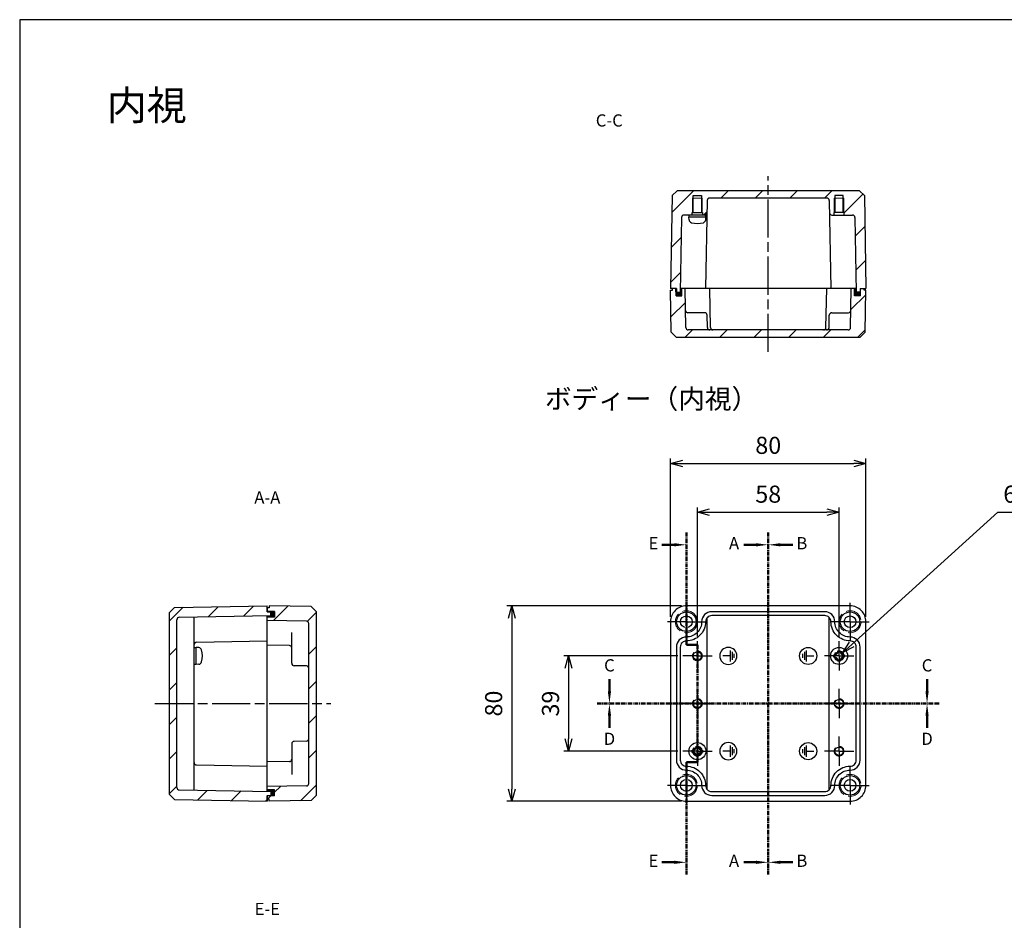
# Model space of a CAD drawing. Units: millimetres. Extents: x 0 to 1622, y 0 to 560.
# Drawn here: x 816 to 1219, y 191 to 560 of the extents above; entities that cross this region are included whole.
import ezdxf

# ---------------------------------------------------------------- set-up
doc = ezdxf.new("R2010")
doc.units = ezdxf.units.MM
doc.header["$LTSCALE"] = 6.5
for name, pattern in [('AM_ISO02W050', [7.5, 6, -1.5]), ('AM_ISO08W050', [18, 12, -1.5, 3, -1.5]), ('AM_ISO08W050x2', [9, 6, -0.75, 1.5, -0.75]), ('CENTER', [2, 1.25, -0.25, 0.25, -0.25])]:
    doc.linetypes.add(name, pattern=pattern)
for name, color, linetype, lineweight in [('AM_10', 7, 'AM_ISO08W050', 50), ('AM_5', 3, 'Continuous', 25), ('AM_7', 4, 'AM_ISO08W050', 25), ('AM_8', 1, 'Continuous', 25), ('ｶﾞｽｹｯﾄ', 5, 'Continuous', 50), ('ﾄｯﾌﾟｶﾊﾞｰ', 7, 'Continuous', 25), ('ﾋﾞｽ', 8, 'Continuous', 25), ('ﾎﾞﾃﾞｨｰ', 2, 'Continuous', 25), ('ﾎﾞﾃﾞｨｰ0', 2, 'AM_ISO02W050', 15)]:
    doc.layers.add(name, color=color, linetype=linetype, lineweight=lineweight)
doc.styles.add('ACISOTS', font='isocp.shx', dxfattribs={"height": 1, "bigfont": 'extfont.shx'})
doc.styles.get("Standard").update_dxf_attribs({"font": 'ISOCP.SHX', "bigfont": 'EXTFONT.SHX'})
doc.styles.add('takachi1', font='MS PGothic.ttf', dxfattribs={"height": 2.5})
doc.dimstyles.new('AM_ISO$0', dxfattribs={"dimtxt": 3.5, "dimasz": 2.5, "dimexe": 1, "dimexo": 1, "dimgap": 1.5, "dimtad": 1, "dimdsep": 46, "dimtxsty": 'STANDARD', "dimblk": 'OPEN30', "dimcen": 0, "dimclrd": 3, "dimclre": 3, "dimclrt": 2, "dimadec": 0, "dimazin": 2, "dimtp": 0.1, "dimtm": 0.1, "dimtfac": 0.71, "dimtmove": 0, "dimatfit": 3, "dimldrblk": 'OPEN30', "dimfxl": 1, "dimlwd": -1, "dimlwe": -1, "dimarcsym": 0})
doc.dimstyles.new('AM_ISO$3', dxfattribs={"dimtxt": 3.5, "dimasz": 2.5, "dimexe": 1, "dimexo": 1, "dimgap": 1.5, "dimtad": 1, "dimtoh": 1, "dimdsep": 46, "dimtxsty": 'STANDARD', "dimblk": 'OPEN30', "dimcen": 0, "dimclrd": 3, "dimclre": 3, "dimclrt": 2, "dimadec": 0, "dimazin": 2, "dimtp": 0.1, "dimtm": 0.1, "dimtfac": 0.71, "dimtofl": 0, "dimtmove": 0, "dimatfit": 0, "dimldrblk": 'OPEN30', "dimfxl": 1, "dimlwd": -1, "dimlwe": -1, "dimarcsym": 0})
pattern_1 = [(45, (-72.944, 0), (-7.07107, 7.07107), [])]
pattern_2 = [(45, (0, 20.452), (-7.07107, 7.07107), [])]

# ---------------------------------------------------------------- blocks, each defined once
blk = doc.blocks.new('TK-A3')
blk.add_lwpolyline([(0, 0), (403, 0), (403, 280), (0, 280)], close=True)
blk = doc.blocks.new('A$C774B49F6')
at = {"layer": 'ﾎﾞﾃﾞｨｰ'}
for p, q in [((-2.263473, 0.829941), (-2.263473, -0.82994)), ((-1.508982, 1.659881), (-1.508982, -1.65988)), ((-0.754491, 2.263474), (-0.754491, -2.263473)), ((-0.754491, 0), (2.263473, 0))]:
    blk.add_line(p, q, dxfattribs=at)
blk.add_circle((0, 0), 3.500839, dxfattribs=at)
blk = doc.blocks.new('A$C31EB27B7')
at = {"layer": 'ﾎﾞﾃﾞｨｰ'}
for p, q in [((-2.263473, 0.829941), (-2.263473, -0.82994)), ((-1.508982, 1.659881), (-1.508982, -1.65988)), ((-0.754491, 2.263474), (-0.754491, -2.263473)), ((-0.754491, 0), (2.263473, 0))]:
    blk.add_line(p, q, dxfattribs=at)
blk.add_circle((0, 0), 3.500839, dxfattribs=at)
blk = doc.blocks.new('A$C09660355')
at = {"layer": 'ﾋﾞｽ'}
for p, q in [((-2.1, -0.48), (-2.1, 0.48)), ((-2.1, 0.48), (-1.81, 0.48)), ((-0.48, 2.1), (0.48, 2.1)), ((-0.48, 1.81), (-0.48, 2.1)), ((0.48, 2.1), (0.48, 1.81)), ((1.81, 0.48), (2.1, 0.48)), ((2.1, 0.48), (2.1, -0.48)), ((-1.81, -0.48), (-2.1, -0.48)), ((-0.48, -2.1), (-0.48, -1.81)), ((0.48, -2.1), (-0.48, -2.1)), ((0.48, -1.81), (0.48, -2.1)), ((2.1, -0.48), (1.81, -0.48))]:
    blk.add_line(p, q, dxfattribs=at)
blk.add_circle((0, 0), 3.5, dxfattribs=at)
for centre, start, end in [((-1.81, 1.81), 270, 0), ((1.81, 1.81), 180, 270), ((-1.81, -1.81), 0, 90), ((1.81, -1.81), 90, 180)]:
    blk.add_arc(centre, 1.34, start, end, dxfattribs=at)
blk = doc.blocks.new('*S53')
at = {"layer": 'AM_10', "color": 7, "linetype": 'CENTER', "ltscale": 0.2}
for p, q in [((1122.38, 350), (1122.38, 340)), ((1122.38, 210), (1122.38, 220))]:
    blk.add_line(p, q, dxfattribs=at)
at = {"layer": 'AM_10', "color": 7, "linetype": 'AM_ISO08W050', "ltscale": 0.2}
for p, q in [((1117.38, 345), (1112.38, 345)), ((1117.38, 215), (1112.38, 215))]:
    blk.add_line(p, q, dxfattribs=at)
at = {"layer": 'AM_10', "color": 1, "linetype": 'CENTER', "ltscale": 0.2}
blk.add_line((1122.38, 340), (1122.38, 220), dxfattribs=at)
at = {"layer": 'AM_10', "color": 7, "linetype": 'Continuous', "ltscale": 0.2, "extrusion": (0, 0, -1)}
blk.add_trace([(-1117.38, 345.66), (-1117.38, 344.34), (-1122.38, 345)], dxfattribs=at)
at = {"layer": 'AM_10', "color": 7, "linetype": 'Continuous', "ltscale": 0.2}
blk.add_trace([(1117.38, 214.34), (1117.38, 215.66), (1122.38, 215)], dxfattribs=at)
at = {"layer": 'AM_10', "color": 7, "ltscale": 0.2, "char_height": 5, "attachment_point": 5, "style": 'ACISOTS'}
for s, insert in [('A-A', (917.35, 363.71)), ('A', (1108.38, 345)), ('A', (1108.38, 215))]:
    blk.add_mtext(s, dxfattribs=dict(at, insert=insert))
blk = doc.blocks.new('*S55')
at = {"layer": 'AM_10', "color": 7, "linetype": 'CENTER', "ltscale": 0.2}
for p, q in [((1122.38, 350), (1122.38, 340)), ((1122.38, 210), (1122.38, 220))]:
    blk.add_line(p, q, dxfattribs=at)
at = {"layer": 'AM_10', "color": 7, "linetype": 'AM_ISO08W050', "ltscale": 0.2}
for p, q in [((1127.38, 345), (1132.38, 345)), ((1127.38, 215), (1132.38, 215))]:
    blk.add_line(p, q, dxfattribs=at)
at = {"layer": 'AM_10', "color": 1, "linetype": 'CENTER', "ltscale": 0.2}
blk.add_line((1122.38, 340), (1122.38, 220), dxfattribs=at)
at = {"layer": 'AM_10', "color": 7, "linetype": 'Continuous', "ltscale": 0.2}
blk.add_trace([(1127.38, 345.66), (1127.38, 344.34), (1122.38, 345)], dxfattribs=at)
at = {"layer": 'AM_10', "color": 7, "linetype": 'Continuous', "ltscale": 0.2, "extrusion": (0, 0, -1)}
blk.add_trace([(-1127.38, 214.34), (-1127.38, 215.66), (-1122.38, 215)], dxfattribs=at)
at = {"layer": 'AM_10', "color": 7, "ltscale": 0.2, "char_height": 5, "attachment_point": 5, "style": 'ACISOTS'}
for s, insert in [('B-B', (1322.03, 363.71)), ('B', (1136.13, 345)), ('B', (1136.13, 215))]:
    blk.add_mtext(s, dxfattribs=dict(at, insert=insert))
blk = doc.blocks.new('*S57')
at = {"layer": 'AM_10', "color": 7, "linetype": 'AM_ISO08W050', "ltscale": 0.2}
for p, q in [((1057.38, 285), (1057.38, 290)), ((1187.38, 285), (1187.38, 290))]:
    blk.add_line(p, q, dxfattribs=at)
at = {"layer": 'AM_10', "color": 7, "linetype": 'CENTER', "ltscale": 0.2}
for p, q in [((1052.38, 280), (1062.38, 280)), ((1192.38, 280), (1182.38, 280))]:
    blk.add_line(p, q, dxfattribs=at)
at = {"layer": 'AM_10', "color": 1, "linetype": 'CENTER', "ltscale": 0.2}
blk.add_line((1062.38, 280), (1182.38, 280), dxfattribs=at)
at = {"layer": 'AM_10', "color": 7, "linetype": 'Continuous', "ltscale": 0.2}
blk.add_trace([(1056.72, 285), (1058.04, 285), (1057.38, 280)], dxfattribs=at)
at = {"layer": 'AM_10', "color": 7, "linetype": 'Continuous', "ltscale": 0.2, "extrusion": (0, 0, -1)}
blk.add_trace([(-1188.04, 285), (-1186.72, 285), (-1187.38, 280)], dxfattribs=at)
at = {"layer": 'AM_10', "color": 7, "ltscale": 0.2, "char_height": 5, "attachment_point": 5, "style": 'ACISOTS'}
for s, insert in [('C-C', (1057.33, 518.09)), ('C', (1057.38, 295)), ('C', (1187.38, 295))]:
    blk.add_mtext(s, dxfattribs=dict(at, insert=insert))
blk = doc.blocks.new('*S59')
at = {"layer": 'AM_10', "color": 7, "linetype": 'CENTER', "ltscale": 0.2}
for p, q in [((1052.38, 280), (1062.38, 280)), ((1192.38, 280), (1182.38, 280))]:
    blk.add_line(p, q, dxfattribs=at)
at = {"layer": 'AM_10', "color": 1, "linetype": 'CENTER', "ltscale": 0.2}
blk.add_line((1062.38, 280), (1182.38, 280), dxfattribs=at)
at = {"layer": 'AM_10', "color": 7, "linetype": 'AM_ISO08W050', "ltscale": 0.2}
for p, q in [((1057.38, 275), (1057.38, 270)), ((1187.38, 275), (1187.38, 270))]:
    blk.add_line(p, q, dxfattribs=at)
at = {"layer": 'AM_10', "color": 7, "linetype": 'Continuous', "ltscale": 0.2, "extrusion": (0, 0, -1)}
blk.add_trace([(-1056.72, 275), (-1058.04, 275), (-1057.38, 280)], dxfattribs=at)
at = {"layer": 'AM_10', "color": 7, "linetype": 'Continuous', "ltscale": 0.2}
blk.add_trace([(1188.04, 275), (1186.72, 275), (1187.38, 280)], dxfattribs=at)
at = {"layer": 'AM_10', "color": 7, "ltscale": 0.2, "char_height": 5, "attachment_point": 5, "style": 'ACISOTS'}
for s, insert in [('D', (1057.38, 264.93)), ('D', (1187.38, 264.93)), ('D-D', (1057.33, 179.48))]:
    blk.add_mtext(s, dxfattribs=dict(at, insert=insert))
blk = doc.blocks.new('*S61')
at = {"layer": 'AM_10', "color": 7, "linetype": 'CENTER', "ltscale": 0.2}
for p, q in [((1088.88, 350), (1088.88, 340)), ((1088.88, 304), (1088.88, 314)), ((1088.88, 304), (1093.38, 304)), ((1093.38, 304), (1088.88, 304)), ((1093.38, 304), (1093.38, 294)), ((1093.38, 256), (1093.38, 266)), ((1093.38, 256), (1088.88, 256)), ((1088.88, 256), (1093.38, 256)), ((1088.88, 256), (1088.88, 246)), ((1088.88, 210), (1088.88, 220))]:
    blk.add_line(p, q, dxfattribs=at)
at = {"layer": 'AM_10', "color": 7, "linetype": 'AM_ISO08W050', "ltscale": 0.2}
for p, q in [((1083.88, 345), (1078.88, 345)), ((1083.88, 215), (1078.88, 215))]:
    blk.add_line(p, q, dxfattribs=at)
at = {"layer": 'AM_10', "color": 1, "linetype": 'CENTER', "ltscale": 0.2}
for p, q in [((1088.88, 340), (1088.88, 314)), ((1093.38, 294), (1093.38, 266)), ((1088.88, 246), (1088.88, 220))]:
    blk.add_line(p, q, dxfattribs=at)
at = {"layer": 'AM_10', "color": 7, "linetype": 'Continuous', "ltscale": 0.2, "extrusion": (0, 0, -1)}
blk.add_trace([(-1083.88, 345.66), (-1083.88, 344.34), (-1088.88, 345)], dxfattribs=at)
at = {"layer": 'AM_10', "color": 7, "linetype": 'Continuous', "ltscale": 0.2}
blk.add_trace([(1083.88, 214.34), (1083.88, 215.66), (1088.88, 215)], dxfattribs=at)
at = {"layer": 'AM_10', "color": 7, "ltscale": 0.2, "char_height": 5, "attachment_point": 5, "style": 'ACISOTS'}
for s, insert in [('E', (1075.38, 345)), ('E', (1075.38, 215)), ('E-E', (917.35, 195.25))]:
    blk.add_mtext(s, dxfattribs=dict(at, insert=insert))
blk = doc.blocks.new('_Open30')
at = {"color": 0, "linetype": 'ByBlock', "lineweight": -2}
for p, q in [((-1, 0.268), (0, 0)), ((0, 0), (-1, -0.268)), ((0, 0), (-1, 0))]:
    blk.add_line(p, q, dxfattribs=at)
blk = doc.blocks.new('*D23')
at = {"layer": 'AM_5', "color": 3}
for p, q in [((1085.38, 299.5), (1038.66, 299.5)), ((1040.66, 294.5), (1040.66, 265.5)), ((1085.38, 260.5), (1038.66, 260.5))]:
    blk.add_line(p, q, dxfattribs=at)
at = {"layer": 'Defpoints', "color": 0}
for p in [(1087.38, 299.5), (1040.66, 260.5), (1087.38, 260.5)]:
    blk.add_point(p, dxfattribs=at)
at = {"layer": 'AM_5', "color": 3, "xscale": 5, "yscale": 5, "zscale": 5}
for p, rotation in [((1040.66, 299.5), 90), ((1040.66, 260.5), 270)]:
    blk.add_blockref('_Open30', p, dxfattribs=dict(at, rotation=rotation))
at = {"layer": 'AM_5', "color": 2, "insert": (1034.16, 280), "char_height": 7, "attachment_point": 5, "rotation": 90}
blk.add_mtext('39', dxfattribs=at)
blk = doc.blocks.new('*D24')
at = {"layer": 'AM_5', "color": 3}
for p, q in [((1086.88, 320), (1015.4, 320)), ((1017.4, 315), (1017.4, 245)), ((1086.88, 240), (1015.4, 240))]:
    blk.add_line(p, q, dxfattribs=at)
at = {"layer": 'Defpoints', "color": 0}
for p in [(1088.88, 320), (1017.4, 240), (1088.88, 240)]:
    blk.add_point(p, dxfattribs=at)
at = {"layer": 'AM_5', "color": 3, "xscale": 5, "yscale": 5, "zscale": 5}
for p, rotation in [((1017.4, 320), 90), ((1017.4, 240), 270)]:
    blk.add_blockref('_Open30', p, dxfattribs=dict(at, rotation=rotation))
at = {"layer": 'AM_5', "color": 2, "insert": (1010.9, 280), "char_height": 7, "attachment_point": 5, "rotation": 90}
blk.add_mtext('80', dxfattribs=at)
blk = doc.blocks.new('*D28')
at = {"layer": 'AM_5', "color": 3}
for p, q in [((1093.38, 307.5), (1093.38, 360.32)), ((1151.38, 307.5), (1151.38, 360.32)), ((1098.38, 358.32), (1146.38, 358.32))]:
    blk.add_line(p, q, dxfattribs=at)
at = {"layer": 'Defpoints', "color": 0}
for p in [(1151.38, 358.32), (1093.38, 305.5), (1151.38, 305.5)]:
    blk.add_point(p, dxfattribs=at)
at = {"layer": 'AM_5', "color": 3, "xscale": 5, "yscale": 5, "zscale": 5, "rotation": 180}
blk.add_blockref('_Open30', (1093.38, 358.32), dxfattribs=at)
at = {"layer": 'AM_5', "color": 3, "xscale": 5, "yscale": 5, "zscale": 5}
blk.add_blockref('_Open30', (1151.38, 358.32), dxfattribs=at)
at = {"layer": 'AM_5', "color": 2, "insert": (1122.38, 364.82), "char_height": 7, "attachment_point": 5}
blk.add_mtext('58', dxfattribs=at)
blk = doc.blocks.new('*D29')
at = {"layer": 'AM_5', "color": 3}
for p, q in [((1082.38, 315.5), (1082.38, 380.32)), ((1162.38, 315.5), (1162.38, 380.32)), ((1087.38, 378.32), (1157.38, 378.32))]:
    blk.add_line(p, q, dxfattribs=at)
at = {"layer": 'Defpoints', "color": 0}
for p in [(1162.38, 378.32), (1082.38, 313.5), (1162.38, 313.5)]:
    blk.add_point(p, dxfattribs=at)
at = {"layer": 'AM_5', "color": 3, "xscale": 5, "yscale": 5, "zscale": 5, "rotation": 180}
blk.add_blockref('_Open30', (1082.38, 378.32), dxfattribs=at)
at = {"layer": 'AM_5', "color": 3, "xscale": 5, "yscale": 5, "zscale": 5}
blk.add_blockref('_Open30', (1162.38, 378.32), dxfattribs=at)
at = {"layer": 'AM_5', "color": 2, "insert": (1122.38, 384.82), "char_height": 7, "attachment_point": 5}
blk.add_mtext('80', dxfattribs=at)
blk = doc.blocks.new('*D34')
at = {"layer": 'AM_5', "color": 3}
for p, q in [((1156.57, 304.2), (1216.41, 358.32)), ((1216.41, 358.32), (1239.43, 358.32))]:
    blk.add_line(p, q, dxfattribs=at)
at = {"layer": 'Defpoints', "color": 0}
for p in [(1152.86, 300.84), (1149.9, 298.16)]:
    blk.add_point(p, dxfattribs=at)
at = {"layer": 'AM_5', "color": 3, "xscale": 5, "yscale": 5, "zscale": 5, "rotation": 222.1270144855636}
blk.add_blockref('_Open30', (1152.86, 300.84), dxfattribs=at)
at = {"layer": 'AM_5', "color": 2, "insert": (1229.42, 364.82), "char_height": 7, "attachment_point": 5}
blk.add_mtext('6-M4', dxfattribs=at)
blk = doc.blocks.new('*S54')
at = {"layer": 'AM_10', "color": 7, "linetype": 'CENTER', "ltscale": 0.2}
for p, q in [((1122.38, 350), (1122.38, 340)), ((1122.38, 210), (1122.38, 220))]:
    blk.add_line(p, q, dxfattribs=at)
at = {"layer": 'AM_10', "color": 7, "linetype": 'AM_ISO08W050', "ltscale": 0.2}
for p, q in [((1117.38, 345), (1112.38, 345)), ((1117.38, 215), (1112.38, 215))]:
    blk.add_line(p, q, dxfattribs=at)
at = {"layer": 'AM_10', "color": 1, "linetype": 'CENTER', "ltscale": 0.2}
blk.add_line((1122.38, 340), (1122.38, 220), dxfattribs=at)
at = {"layer": 'AM_10', "color": 7, "linetype": 'Continuous', "ltscale": 0.2, "extrusion": (0, 0, -1)}
blk.add_trace([(-1117.38, 345.66), (-1117.38, 344.34), (-1122.38, 345)], dxfattribs=at)
at = {"layer": 'AM_10', "color": 7, "linetype": 'Continuous', "ltscale": 0.2}
blk.add_trace([(1117.38, 214.34), (1117.38, 215.66), (1122.38, 215)], dxfattribs=at)
at = {"layer": 'AM_10', "color": 7, "ltscale": 0.2, "char_height": 5, "attachment_point": 5, "style": 'ACISOTS'}
for s, insert in [('A-A', (917.35, 363.71)), ('A', (1108.38, 345)), ('A', (1108.38, 215))]:
    blk.add_mtext(s, dxfattribs=dict(at, insert=insert))
blk = doc.blocks.new('*S56')
at = {"layer": 'AM_10', "color": 7, "linetype": 'CENTER', "ltscale": 0.2}
for p, q in [((1122.38, 350), (1122.38, 340)), ((1122.38, 210), (1122.38, 220))]:
    blk.add_line(p, q, dxfattribs=at)
at = {"layer": 'AM_10', "color": 7, "linetype": 'AM_ISO08W050', "ltscale": 0.2}
for p, q in [((1127.38, 345), (1132.38, 345)), ((1127.38, 215), (1132.38, 215))]:
    blk.add_line(p, q, dxfattribs=at)
at = {"layer": 'AM_10', "color": 1, "linetype": 'CENTER', "ltscale": 0.2}
blk.add_line((1122.38, 340), (1122.38, 220), dxfattribs=at)
at = {"layer": 'AM_10', "color": 7, "linetype": 'Continuous', "ltscale": 0.2}
blk.add_trace([(1127.38, 345.66), (1127.38, 344.34), (1122.38, 345)], dxfattribs=at)
at = {"layer": 'AM_10', "color": 7, "linetype": 'Continuous', "ltscale": 0.2, "extrusion": (0, 0, -1)}
blk.add_trace([(-1127.38, 214.34), (-1127.38, 215.66), (-1122.38, 215)], dxfattribs=at)
at = {"layer": 'AM_10', "color": 7, "ltscale": 0.2, "char_height": 5, "attachment_point": 5, "style": 'ACISOTS'}
for s, insert in [('B-B', (1322.03, 363.71)), ('B', (1136.13, 345)), ('B', (1136.13, 215))]:
    blk.add_mtext(s, dxfattribs=dict(at, insert=insert))
blk = doc.blocks.new('*S58')
at = {"layer": 'AM_10', "color": 7, "linetype": 'AM_ISO08W050', "ltscale": 0.2}
for p, q in [((1057.38, 285), (1057.38, 290)), ((1187.38, 285), (1187.38, 290))]:
    blk.add_line(p, q, dxfattribs=at)
at = {"layer": 'AM_10', "color": 7, "linetype": 'CENTER', "ltscale": 0.2}
for p, q in [((1052.38, 280), (1062.38, 280)), ((1192.38, 280), (1182.38, 280))]:
    blk.add_line(p, q, dxfattribs=at)
at = {"layer": 'AM_10', "color": 1, "linetype": 'CENTER', "ltscale": 0.2}
blk.add_line((1062.38, 280), (1182.38, 280), dxfattribs=at)
at = {"layer": 'AM_10', "color": 7, "linetype": 'Continuous', "ltscale": 0.2}
blk.add_trace([(1056.72, 285), (1058.04, 285), (1057.38, 280)], dxfattribs=at)
at = {"layer": 'AM_10', "color": 7, "linetype": 'Continuous', "ltscale": 0.2, "extrusion": (0, 0, -1)}
blk.add_trace([(-1188.04, 285), (-1186.72, 285), (-1187.38, 280)], dxfattribs=at)
at = {"layer": 'AM_10', "color": 7, "ltscale": 0.2, "char_height": 5, "attachment_point": 5, "style": 'ACISOTS'}
for s, insert in [('C-C', (1057.33, 518.09)), ('C', (1057.38, 295)), ('C', (1187.38, 295))]:
    blk.add_mtext(s, dxfattribs=dict(at, insert=insert))
blk = doc.blocks.new('*S60')
at = {"layer": 'AM_10', "color": 7, "linetype": 'CENTER', "ltscale": 0.2}
for p, q in [((1052.38, 280), (1062.38, 280)), ((1192.38, 280), (1182.38, 280))]:
    blk.add_line(p, q, dxfattribs=at)
at = {"layer": 'AM_10', "color": 1, "linetype": 'CENTER', "ltscale": 0.2}
blk.add_line((1062.38, 280), (1182.38, 280), dxfattribs=at)
at = {"layer": 'AM_10', "color": 7, "linetype": 'AM_ISO08W050', "ltscale": 0.2}
for p, q in [((1057.38, 275), (1057.38, 270)), ((1187.38, 275), (1187.38, 270))]:
    blk.add_line(p, q, dxfattribs=at)
at = {"layer": 'AM_10', "color": 7, "linetype": 'Continuous', "ltscale": 0.2, "extrusion": (0, 0, -1)}
blk.add_trace([(-1056.72, 275), (-1058.04, 275), (-1057.38, 280)], dxfattribs=at)
at = {"layer": 'AM_10', "color": 7, "linetype": 'Continuous', "ltscale": 0.2}
blk.add_trace([(1188.04, 275), (1186.72, 275), (1187.38, 280)], dxfattribs=at)
at = {"layer": 'AM_10', "color": 7, "ltscale": 0.2, "char_height": 5, "attachment_point": 5, "style": 'ACISOTS'}
for s, insert in [('D', (1057.38, 264.93)), ('D', (1187.38, 264.93)), ('D-D', (1057.33, 179.48))]:
    blk.add_mtext(s, dxfattribs=dict(at, insert=insert))
blk = doc.blocks.new('*S62')
at = {"layer": 'AM_10', "color": 7, "linetype": 'CENTER', "ltscale": 0.2}
for p, q in [((1088.88, 350), (1088.88, 340)), ((1088.88, 304), (1088.88, 314)), ((1088.88, 304), (1093.38, 304)), ((1093.38, 304), (1088.88, 304)), ((1093.38, 304), (1093.38, 294)), ((1093.38, 256), (1093.38, 266)), ((1093.38, 256), (1088.88, 256)), ((1088.88, 256), (1093.38, 256)), ((1088.88, 256), (1088.88, 246)), ((1088.88, 210), (1088.88, 220))]:
    blk.add_line(p, q, dxfattribs=at)
at = {"layer": 'AM_10', "color": 7, "linetype": 'AM_ISO08W050', "ltscale": 0.2}
for p, q in [((1083.88, 345), (1078.88, 345)), ((1083.88, 215), (1078.88, 215))]:
    blk.add_line(p, q, dxfattribs=at)
at = {"layer": 'AM_10', "color": 1, "linetype": 'CENTER', "ltscale": 0.2}
for p, q in [((1088.88, 340), (1088.88, 314)), ((1093.38, 294), (1093.38, 266)), ((1088.88, 246), (1088.88, 220))]:
    blk.add_line(p, q, dxfattribs=at)
at = {"layer": 'AM_10', "color": 7, "linetype": 'Continuous', "ltscale": 0.2, "extrusion": (0, 0, -1)}
blk.add_trace([(-1083.88, 345.66), (-1083.88, 344.34), (-1088.88, 345)], dxfattribs=at)
at = {"layer": 'AM_10', "color": 7, "linetype": 'Continuous', "ltscale": 0.2}
blk.add_trace([(1083.88, 214.34), (1083.88, 215.66), (1088.88, 215)], dxfattribs=at)
at = {"layer": 'AM_10', "color": 7, "ltscale": 0.2, "char_height": 5, "attachment_point": 5, "style": 'ACISOTS'}
for s, insert in [('E', (1075.38, 345)), ('E', (1075.38, 215)), ('E-E', (917.35, 195.25))]:
    blk.add_mtext(s, dxfattribs=dict(at, insert=insert))

msp = doc.modelspace()

# ---------------------------------------------------------------- hatches: boundary and pattern name
at = {"layer": 'AM_8', "ltscale": 0.2}
h = msp.add_hatch(dxfattribs=at)
h.set_pattern_fill('_U', color=256, scale=10, angle=45, style=0, pattern_type=0)
h.set_pattern_definition(pattern_2)
edge = h.paths.add_edge_path()
edge.add_line((1085.077, 489.992), (1159.68, 489.992))
edge.add_line((1159.68, 489.992), (1161.715, 487.993))
edge.add_line((1161.715, 487.993), (1162.378, 449.992))
edge.add_line((1162.378, 449.992), (1161.564, 449.992))
edge.add_line((1161.564, 449.992), (1160.178, 449.992))
edge.add_line((1160.178, 449.992), (1159.978, 449.992))
edge.add_line((1159.978, 449.992), (1159.952, 448.492))
edge.add_line((1159.952, 448.492), (1158.378, 448.492))
edge.add_line((1158.378, 448.492), (1157.846, 479.01))
edge.add_arc((1156.846, 478.992), 1, 1, 90)
edge.add_line((1156.846, 479.992), (1154.878, 479.992))
edge.add_line((1154.878, 479.992), (1153.478, 479.992))
edge.add_line((1153.478, 479.992), (1153.478, 480.992))
edge.add_line((1153.478, 480.992), (1153.378, 480.992))
edge.add_line((1153.378, 480.992), (1153.378, 486.992))
edge.add_line((1153.378, 486.992), (1153.078, 486.992))
edge.add_line((1153.078, 486.992), (1153.078, 487.992))
edge.add_line((1153.078, 487.992), (1149.678, 487.992))
edge.add_line((1149.678, 487.992), (1149.678, 486.992))
edge.add_line((1149.678, 486.992), (1149.378, 486.992))
edge.add_line((1149.378, 486.992), (1149.378, 480.992))
edge.add_line((1149.378, 480.992), (1149.278, 480.992))
edge.add_line((1149.278, 480.992), (1149.278, 479.992))
edge.add_line((1149.278, 479.992), (1148.461, 479.992))
edge.add_arc((1148.461, 480.992), 1, 181, 270, ccw=False)
edge.add_line((1147.461, 480.975), (1147.373, 486.01))
edge.add_arc((1146.374, 485.992), 1, 1, 90)
edge.add_line((1146.374, 486.992), (1098.383, 486.992))
edge.add_arc((1098.383, 485.992), 1, 90, 179)
edge.add_line((1097.383, 486.01), (1097.295, 480.975))
edge.add_arc((1096.295, 480.992), 1, 270, 359, ccw=False)
edge.add_line((1096.295, 479.992), (1095.478, 479.992))
edge.add_line((1095.478, 479.992), (1095.478, 480.992))
edge.add_line((1095.478, 480.992), (1095.378, 480.992))
edge.add_line((1095.378, 480.992), (1095.378, 486.992))
edge.add_line((1095.378, 486.992), (1095.078, 486.992))
edge.add_line((1095.078, 486.992), (1095.078, 487.992))
edge.add_line((1095.078, 487.992), (1091.678, 487.992))
edge.add_line((1091.678, 487.992), (1091.678, 486.992))
edge.add_line((1091.678, 486.992), (1091.378, 486.992))
edge.add_line((1091.378, 486.992), (1091.378, 480.992))
edge.add_line((1091.378, 480.992), (1091.278, 480.992))
edge.add_line((1091.278, 480.992), (1091.278, 479.992))
edge.add_line((1091.278, 479.992), (1087.911, 479.992))
edge.add_arc((1087.911, 478.992), 1, 90, 179)
edge.add_line((1086.911, 479.01), (1086.378, 448.492))
edge.add_line((1086.378, 448.492), (1084.804, 448.492))
edge.add_line((1084.804, 448.492), (1084.778, 449.992))
edge.add_line((1084.778, 449.992), (1084.578, 449.992))
edge.add_line((1084.578, 449.992), (1083.193, 449.992))
edge.add_line((1083.193, 449.992), (1082.378, 449.992))
edge.add_line((1082.378, 449.992), (1083.042, 487.993))
edge.add_line((1083.042, 487.993), (1085.077, 489.992))
h = msp.add_hatch(dxfattribs=at)
h.set_pattern_fill('_U', color=256, scale=10, angle=45, style=0, pattern_type=0)
h.set_pattern_definition(pattern_2)
edge = h.paths.add_edge_path()
edge.add_line((1083.178, 449.192), (1083.193, 449.992))
edge.add_line((1083.193, 449.992), (1084.578, 449.992))
edge.add_line((1084.578, 449.992), (1084.631, 446.992))
edge.add_line((1084.631, 446.992), (1087.026, 446.992))
edge.add_line((1087.026, 446.992), (1087.078, 449.992))
edge.add_line((1087.078, 449.992), (1088.378, 449.992))
edge.add_line((1088.378, 449.992), (1088.658, 433.975))
edge.add_arc((1089.658, 433.992), 1, 181, 270)
edge.add_line((1089.658, 432.992), (1098.483, 432.992))
edge.add_line((1098.483, 432.992), (1099.741, 432.992))
edge.add_line((1099.741, 432.992), (1145.015, 432.992))
edge.add_line((1145.015, 432.992), (1146.273, 432.992))
edge.add_line((1146.273, 432.992), (1155.099, 432.992))
edge.add_arc((1155.099, 433.992), 1, 270, 359)
edge.add_line((1156.099, 433.975), (1156.378, 449.992))
edge.add_line((1156.378, 449.992), (1157.678, 449.992))
edge.add_line((1157.678, 449.992), (1157.731, 446.992))
edge.add_line((1157.731, 446.992), (1160.126, 446.992))
edge.add_line((1160.126, 446.992), (1160.178, 449.992))
edge.add_line((1160.178, 449.992), (1161.564, 449.992))
edge.add_line((1161.564, 449.992), (1161.578, 449.192))
edge.add_line((1161.578, 449.192), (1162.378, 449.192))
edge.add_line((1162.378, 449.192), (1162.064, 431.992))
edge.add_line((1162.064, 431.992), (1160.028, 429.992))
edge.add_line((1160.028, 429.992), (1084.729, 429.992))
edge.add_line((1084.729, 429.992), (1082.693, 431.992))
edge.add_line((1082.693, 431.992), (1082.378, 449.192))
edge.add_line((1082.378, 449.192), (1083.178, 449.192))
h = msp.add_hatch(dxfattribs=at)
h.set_pattern_fill('_U', color=256, scale=10, angle=45, style=0, pattern_type=0)
h.set_pattern_definition(pattern_1)
edge = h.paths.add_edge_path()
edge.add_line((918.853, 317.574), (917.353, 317.6))
edge.add_line((917.353, 317.6), (917.353, 317.8))
edge.add_line((917.353, 317.8), (917.353, 319.185))
edge.add_line((917.353, 319.185), (917.353, 320))
edge.add_line((917.353, 320), (879.353, 319.337))
edge.add_line((879.353, 319.337), (877.353, 317.302))
edge.add_line((877.353, 317.302), (877.353, 242.698))
edge.add_line((877.353, 242.698), (879.353, 240.663))
edge.add_line((879.353, 240.663), (917.353, 240))
edge.add_line((917.353, 240), (917.353, 242.2))
edge.add_line((917.353, 242.2), (917.353, 242.4))
edge.add_line((917.353, 242.4), (918.853, 242.426))
edge.add_line((918.853, 242.426), (918.853, 244))
edge.add_line((918.853, 244), (881.336, 244.655))
edge.add_arc((881.353, 245.655), 1, 180, 269, ccw=False)
edge.add_line((880.353, 245.655), (880.353, 314.345))
edge.add_arc((881.353, 314.345), 1, 91, 180, ccw=False)
edge.add_line((881.336, 315.345), (918.853, 316))
edge.add_line((918.853, 316), (918.853, 317.574))
h = msp.add_hatch(dxfattribs=at)
h.set_pattern_fill('_U', color=256, scale=10, angle=45, style=0, pattern_type=0)
h.set_pattern_definition(pattern_1)
edge = h.paths.add_edge_path()
edge.add_line((934.353, 312.721), (934.353, 247.279))
edge.add_arc((933.353, 247.279), 1, 271, 360, ccw=False)
edge.add_line((933.371, 246.28), (917.353, 246))
edge.add_line((917.353, 246), (917.353, 244.7))
edge.add_line((917.353, 244.7), (920.353, 244.648))
edge.add_line((920.353, 244.648), (920.353, 242.252))
edge.add_line((920.353, 242.252), (917.353, 242.2))
edge.add_line((917.353, 242.2), (917.353, 240.815))
edge.add_line((917.353, 240.815), (918.153, 240.8))
edge.add_line((918.153, 240.8), (918.153, 240))
edge.add_line((918.153, 240), (935.353, 240.314))
edge.add_line((935.353, 240.314), (937.353, 242.351))
edge.add_line((937.353, 242.351), (937.353, 317.649))
edge.add_line((937.353, 317.649), (935.353, 319.686))
edge.add_line((935.353, 319.686), (918.153, 320))
edge.add_line((918.153, 320), (918.153, 319.2))
edge.add_line((918.153, 319.2), (917.353, 319.185))
edge.add_line((917.353, 319.185), (917.353, 317.8))
edge.add_line((917.353, 317.8), (920.353, 317.748))
edge.add_line((920.353, 317.748), (920.353, 315.352))
edge.add_line((920.353, 315.352), (917.353, 315.3))
edge.add_line((917.353, 315.3), (917.353, 314))
edge.add_line((917.353, 314), (933.371, 313.72))
edge.add_arc((933.353, 312.721), 1, 0, 89, ccw=False)
at = {"layer": 'ｶﾞｽｹｯﾄ', "ltscale": 0.2}
h = msp.add_hatch(color=256, dxfattribs=at)
h.dxf.hatch_style = 1
h.paths.add_polyline_path([(1087.026, 446.992), (1087.078, 449.992), (1086.404, 449.992), (1086.378, 448.492), (1084.804, 448.492), (1084.778, 449.992), (1084.578, 449.992), (1084.631, 446.992)])
h = msp.add_hatch(color=256, dxfattribs=at)
h.dxf.hatch_style = 1
h.paths.add_polyline_path([(1157.731, 446.992), (1157.678, 449.992), (1158.352, 449.992), (1158.378, 448.492), (1159.952, 448.492), (1159.978, 449.992), (1160.178, 449.992), (1160.126, 446.992)])
h = msp.add_hatch(color=256, dxfattribs=at)
h.dxf.hatch_style = 1
h.paths.add_polyline_path([(920.353, 317.748), (917.353, 317.8), (917.353, 317.6), (918.853, 317.574), (918.853, 316), (917.353, 315.974), (917.353, 315.3), (920.353, 315.352)])
h = msp.add_hatch(color=256, dxfattribs=at)
h.dxf.hatch_style = 1
h.paths.add_polyline_path([(920.353, 244.648), (917.353, 244.7), (917.353, 244.026), (918.853, 244), (918.853, 242.426), (917.353, 242.4), (917.353, 242.2), (920.353, 242.252)])

# ---------------------------------------------------------------- linework, layer by layer
at = {"layer": 'AM_7', "ltscale": 0.2}
for p, q in [((1122.378, 423.992), (1122.378, 495.992)), ((871.353, 280), (943.353, 280))]:
    msp.add_line(p, q, dxfattribs=at)
at = {"layer": 'AM_7', "linetype": 'AM_ISO08W050x2', "ltscale": 0.2}
for p, q in [((1088.878, 313.5), (1088.878, 321.7)), ((1155.878, 313.5), (1155.878, 321.7)), ((1088.878, 313.5), (1080.678, 313.5)), ((1088.878, 313.5), (1097.078, 313.5)), ((1088.878, 313.5), (1088.878, 305.3)), ((1155.878, 313.5), (1147.678, 313.5)), ((1155.878, 313.5), (1164.078, 313.5)), ((1155.878, 313.5), (1155.878, 305.3)), ((1088.878, 246.5), (1088.878, 254.7)), ((1155.878, 246.5), (1155.878, 254.7)), ((1088.878, 246.5), (1080.678, 246.5)), ((1088.878, 246.5), (1097.078, 246.5)), ((1088.878, 246.5), (1088.878, 238.3)), ((1155.878, 246.5), (1147.678, 246.5)), ((1155.878, 246.5), (1164.078, 246.5)), ((1155.878, 246.5), (1155.878, 238.3))]:
    msp.add_line(p, q, dxfattribs=at)
at = {"layer": 'AM_7', "linetype": 'AM_ISO08W050x2', "ltscale": 0.3}
for p, q in [((1093.378, 299.5), (1093.378, 305.5)), ((1151.378, 299.5), (1151.378, 305.5)), ((1093.378, 299.5), (1087.378, 299.5)), ((1093.378, 299.5), (1099.378, 299.5)), ((1093.378, 299.5), (1093.378, 293.5)), ((1151.378, 299.5), (1145.378, 299.5)), ((1151.378, 299.5), (1157.378, 299.5)), ((1151.378, 299.5), (1151.378, 293.5)), ((1093.378, 280), (1093.378, 286)), ((1151.378, 280), (1151.378, 286)), ((1093.378, 280), (1087.378, 280)), ((1093.378, 280), (1099.378, 280)), ((1093.378, 280), (1093.378, 274)), ((1151.378, 280), (1145.378, 280)), ((1151.378, 280), (1157.378, 280)), ((1151.378, 280), (1151.378, 274)), ((1093.378, 260.5), (1093.378, 266.5)), ((1151.378, 260.5), (1151.378, 266.5)), ((1093.378, 260.5), (1087.378, 260.5)), ((1093.378, 260.5), (1099.378, 260.5)), ((1093.378, 260.5), (1093.378, 254.5)), ((1151.378, 260.5), (1145.378, 260.5)), ((1151.378, 260.5), (1157.378, 260.5)), ((1151.378, 260.5), (1151.378, 254.5))]:
    msp.add_line(p, q, dxfattribs=at)
at = {"layer": 'ﾄｯﾌﾟｶﾊﾞｰ'}
for p, q in [((1082.378, 449.192), (1083.178, 449.192)), ((1082.693, 431.992), (1082.378, 449.192)), ((1083.178, 449.192), (1083.193, 449.992)), ((1084.578, 449.992), (1083.193, 449.992)), ((1084.631, 446.992), (1084.578, 449.992)), ((1158.352, 449.992), (1086.404, 449.992)), ((1087.026, 446.992), (1087.078, 449.992)), ((1088.658, 433.975), (1088.378, 449.992)), ((1098.741, 433.975), (1098.462, 449.992)), ((1146.015, 433.975), (1146.295, 449.992)), ((1156.099, 433.975), (1156.378, 449.992)), ((1157.731, 446.992), (1157.678, 449.992)), ((1160.126, 446.992), (1160.178, 449.992)), ((1160.178, 449.992), (1161.564, 449.992)), ((1161.578, 449.192), (1161.564, 449.992)), ((1162.378, 449.192), (1161.578, 449.192)), ((1162.064, 431.992), (1162.378, 449.192)), ((1084.631, 446.992), (1087.026, 446.992)), ((1160.126, 446.992), (1157.731, 446.992)), ((1096.396, 439.992), (1089.536, 439.992)), ((1148.361, 439.992), (1155.221, 439.992)), ((1097.483, 433.975), (1097.395, 439.01)), ((1147.273, 433.975), (1147.361, 439.01)), ((1082.693, 431.992), (1084.729, 429.992)), ((1155.099, 432.992), (1089.658, 432.992)), ((1162.064, 431.992), (1160.028, 429.992)), ((1084.729, 429.992), (1160.028, 429.992)), ((918.153, 319.2), (917.353, 319.185)), ((917.353, 319.185), (917.353, 317.8)), ((918.153, 320), (918.153, 319.2)), ((935.353, 319.686), (918.153, 320)), ((935.353, 319.686), (937.353, 317.649)), ((920.353, 317.748), (917.353, 317.8)), ((917.353, 244.026), (917.353, 315.974)), ((920.353, 315.352), (917.353, 315.3)), ((920.353, 317.748), (920.353, 315.352)), ((937.353, 317.649), (937.353, 242.351)), ((933.371, 313.72), (917.353, 314)), ((934.353, 247.279), (934.353, 312.721)), ((927.353, 296.483), (927.353, 309.074)), ((926.371, 303.759), (917.353, 303.916)), ((933.371, 295.395), (928.336, 295.483)), ((927.353, 263.517), (927.353, 250.926)), ((933.371, 264.605), (928.336, 264.517)), ((926.371, 256.241), (917.353, 256.084)), ((933.371, 246.28), (917.353, 246)), ((920.353, 244.648), (917.353, 244.7)), ((920.353, 242.252), (917.353, 242.2)), ((917.353, 240.815), (917.353, 242.2)), ((920.353, 242.252), (920.353, 244.648)), ((935.353, 240.314), (937.353, 242.351)), ((918.153, 240.8), (917.353, 240.815)), ((918.153, 240), (918.153, 240.8)), ((935.353, 240.314), (918.153, 240))]:
    msp.add_line(p, q, dxfattribs=at)
for centre, start, end in [((1089.536, 440.992), 181, 270), ((1096.396, 438.992), 1, 90), ((1148.361, 438.992), 90, 179), ((1155.221, 440.992), 270, 359), ((1089.658, 433.992), 181, 270), ((1098.483, 433.992), 181, 270), ((1099.741, 433.992), 181, 270), ((1145.015, 433.992), 270, 359), ((1146.273, 433.992), 270, 359), ((1155.099, 433.992), 270, 359), ((933.353, 312.721), 360, 89), ((926.353, 302.759), 360, 89), ((928.353, 296.483), 180, 269), ((933.353, 294.395), 360, 89), ((928.353, 263.517), 91, 180), ((933.353, 265.605), 271, 0), ((926.353, 257.241), 271, 0), ((933.353, 247.279), 271, 360)]:
    msp.add_arc(centre, 1, start, end, dxfattribs=at)
at = {"layer": 'ﾋﾞｽ'}
for p, q in [((1089.878, 479.992), (1089.878, 479.142)), ((1096.878, 479.992), (1089.878, 479.992)), ((1096.878, 479.142), (1096.878, 479.992)), ((1096.878, 479.142), (1089.878, 479.142)), ((1089.976, 478.023), (1089.878, 479.142)), ((1096.78, 478.023), (1096.878, 479.142)), ((887.353, 303), (888.203, 303)), ((887.353, 296), (887.353, 303)), ((888.203, 296), (888.203, 303)), ((889.323, 302.902), (888.203, 303)), ((888.203, 296), (887.353, 296)), ((889.323, 296.098), (888.203, 296))]:
    msp.add_line(p, q, dxfattribs=at)
for centre, radius, start, end in [((1091.271, 478.136), 1.3, 185, 254.11915), ((1093.378, 485.542), 9, 254.11915, 285.88085), ((1095.485, 478.136), 1.3, 285.88085, 355), ((889.209, 301.607), 1.3, 15.88085, 85), ((881.803, 299.5), 9, 344.11915, 15.88085), ((889.209, 297.393), 1.3, 275, 344.11915)]:
    msp.add_arc(centre, radius, start, end, dxfattribs=at)
at = {"layer": 'ﾎﾞﾃﾞｨｰ'}
for p, q in [((1083.042, 487.993), (1082.378, 449.992)), ((1083.042, 487.993), (1085.077, 489.992)), ((1159.68, 489.992), (1085.077, 489.992)), ((1161.715, 487.993), (1159.68, 489.992)), ((1161.715, 487.993), (1162.378, 449.992)), ((1097.383, 486.01), (1096.754, 449.992)), ((1146.374, 486.992), (1098.383, 486.992)), ((1147.373, 486.01), (1148.002, 449.992)), ((1096.295, 479.992), (1087.911, 479.992)), ((1148.461, 479.992), (1156.846, 479.992)), ((1086.911, 479.01), (1086.378, 448.492)), ((1157.846, 479.01), (1158.378, 448.492)), ((1084.778, 449.992), (1082.378, 449.992)), ((1084.778, 449.992), (1084.804, 448.492)), ((1084.804, 448.492), (1086.378, 448.492)), ((1159.952, 448.492), (1158.378, 448.492)), ((1159.978, 449.992), (1159.952, 448.492)), ((1159.978, 449.992), (1162.378, 449.992)), ((879.353, 319.337), (877.353, 317.302)), ((879.353, 319.337), (917.353, 320)), ((917.353, 317.6), (917.353, 320)), ((877.353, 242.698), (877.353, 317.302)), ((880.353, 245.655), (880.353, 314.345)), ((881.336, 315.345), (918.853, 316)), ((887.353, 244.818), (887.353, 315.182)), ((917.353, 317.6), (918.853, 317.574)), ((918.853, 316), (918.853, 317.574)), ((1097.378, 244.818), (1097.378, 315.182)), ((1147.378, 244.818), (1147.378, 315.182)), ((888.336, 305.117), (917.353, 305.624)), ((888.336, 254.883), (917.353, 254.376)), ((879.353, 240.663), (877.353, 242.698)), ((881.336, 244.655), (918.853, 244)), ((917.353, 242.4), (918.853, 242.426)), ((917.353, 242.4), (917.353, 240)), ((918.853, 244), (918.853, 242.426)), ((879.353, 240.663), (917.353, 240))]:
    msp.add_line(p, q, dxfattribs=at)
for points in [[(1091.678, 480.992), (1091.678, 487.992), (1095.078, 487.992), (1095.078, 480.992)], [(1153.078, 480.992), (1153.078, 487.992), (1149.678, 487.992), (1149.678, 480.992)], [(1091.278, 479.992), (1091.278, 480.992), (1095.478, 480.992), (1095.478, 479.992)], [(1153.478, 479.992), (1153.478, 480.992), (1149.278, 480.992), (1149.278, 479.992)]]:
    msp.add_lwpolyline(points, dxfattribs=at)
for points in [[(1155.878, 320), (1088.878, 320, 0.4142136), (1082.378, 313.5), (1082.378, 246.5, 0.4142136), (1088.878, 240), (1155.878, 240, 0.4142136), (1162.378, 246.5), (1162.378, 313.5, 0.4142136)], [(1145.528, 317.6), (1099.228, 317.6, 0.4142136), (1095.128, 313.5, -0.4142136), (1088.878, 307.25, 0.4142136), (1084.778, 303.15), (1084.778, 256.85, 0.4142136), (1088.878, 252.75, -0.4142136), (1095.128, 246.5, 0.4142136), (1099.228, 242.4), (1145.528, 242.4, 0.4142136), (1149.628, 246.5, -0.4142136), (1155.878, 252.75, 0.4142136), (1159.978, 256.85), (1159.978, 303.15, 0.4142136), (1155.878, 307.25, -0.4142136), (1149.628, 313.5, 0.4142136)], [(1145.528, 316), (1099.228, 316, 0.4142136), (1096.728, 313.5, -0.4142136), (1088.878, 305.65, 0.4142136), (1086.378, 303.15), (1086.378, 256.85, 0.4142136), (1088.878, 254.35, -0.4142136), (1096.728, 246.5, 0.4142136), (1099.228, 244), (1145.528, 244, 0.4142136), (1148.028, 246.5, -0.4142136), (1155.878, 254.35, 0.4142136), (1158.378, 256.85), (1158.378, 303.15, 0.4142136), (1155.878, 305.65, -0.4142136), (1148.028, 313.5, 0.4142136)]]:
    msp.add_lwpolyline(points, format="xyb", close=True, dxfattribs=at)
for centre, radius in [((1088.878, 313.5), 4), ((1088.878, 313.5), 2.4), ((1155.878, 313.5), 4), ((1155.878, 313.5), 2.4), ((1088.878, 246.5), 4), ((1155.878, 246.5), 4), ((1088.878, 246.5), 2.4), ((1155.878, 246.5), 2.4)]:
    msp.add_circle(centre, radius, dxfattribs=at)
at = {"layer": 'ﾎﾞﾃﾞｨｰ', "ltscale": 0.2}
for centre in [(1093.378, 299.5), (1151.378, 299.5), (1093.378, 280), (1151.378, 280), (1093.378, 260.5), (1151.378, 260.5)]:
    msp.add_circle(centre, 1.7, dxfattribs=at)
at = {"layer": 'ﾎﾞﾃﾞｨｰ'}
for centre, start, end in [((1098.383, 485.992), 90, 179), ((1146.374, 485.992), 1, 90), ((1087.911, 478.992), 90, 179), ((1096.295, 480.992), 270, 359), ((1148.461, 480.992), 181, 270), ((1156.846, 478.992), 1, 90), ((881.353, 314.345), 91, 180), ((888.353, 304.117), 91, 180), ((888.353, 255.883), 180, 269), ((881.353, 245.655), 180, 269)]:
    msp.add_arc(centre, 1, start, end, dxfattribs=at)
at = {"layer": 'ﾎﾞﾃﾞｨｰ0', "ltscale": 0.2}
for p, q in [((1091.378, 486.992), (1095.378, 486.992)), ((1091.378, 480.992), (1091.378, 486.992)), ((1095.378, 486.992), (1095.378, 480.992)), ((1149.378, 486.992), (1149.378, 480.992)), ((1153.378, 486.992), (1149.378, 486.992)), ((1153.378, 480.992), (1153.378, 486.992))]:
    msp.add_line(p, q, dxfattribs=at)
for centre, radius in [((1088.878, 313.5), 4.5), ((1155.878, 313.5), 4.5), ((1093.378, 299.5), 2), ((1151.378, 299.5), 2), ((1093.378, 280), 2), ((1151.378, 280), 2), ((1093.378, 260.5), 2), ((1151.378, 260.5), 2), ((1088.878, 246.5), 4.5), ((1155.878, 246.5), 4.5)]:
    msp.add_circle(centre, radius, dxfattribs=at)

# ---------------------------------------------------------------- block references
at = {"lineweight": 0, "xscale": 2, "yscale": 2, "zscale": 2}
msp.add_blockref('TK-A3', (816, 0), dxfattribs=at)
at = {"xscale": -1}
for name, p in [('A$C774B49F6', (1106.044, 299.5)), ('A$C31EB27B7', (1106.044, 260.5))]:
    msp.add_blockref(name, p, dxfattribs=at)
for name, p in [('A$C774B49F6', (1138.713, 299.5)), ('A$C09660355', (1151.378, 299.5)), ('A$C09660355', (1093.378, 260.5)), ('A$C31EB27B7', (1138.713, 260.5))]:
    msp.add_blockref(name, p)
at = {"layer": 'AM_10', "ltscale": 0.2}
for name in ['*S57', '*S58', '*S53', '*S54', '*S55', '*S56', '*S61', '*S62', '*S59', '*S60']:
    msp.add_blockref(name, (0, 0), dxfattribs=at)

# ---------------------------------------------------------------- texts
at = {"attachment_point": 1, "style": 'takachi1'}
for s, width, insert, char_height in [('{\\Fisocp,extfont|c128;内視}', 44.74488, (851.645, 530.91), 12), ('{\\Fisocp,extfont|c128;ボディー（内視）}', 79.921, (1030.966, 408.767), 8)]:
    msp.add_mtext_dynamic_manual_height_columns(s, width=width, gutter_width=12.5, heights=[0], dxfattribs=dict(at, insert=insert, char_height=char_height))

# ---------------------------------------------------------------- dimensions: what is measured, and where the dimension line sits
at = {"layer": 'AM_5'}
for base, p1, p2, angle, override, picture, middle in [((1162.378, 378.315), (1082.378, 313.5), (1162.378, 313.5), 0, {"dimscale": 2}, '*D29', (1122.378, 384.815)), ((1017.4, 240), (1088.878, 320), (1088.878, 240), 90, {"dimscale": 2}, '*D24', (1010.9, 280)), ((1040.658, 260.5), (1087.378, 299.5), (1087.378, 260.5), 90, {"dimscale": 2, "dimpost": ''}, '*D23', (1034.158, 280))]:
    dim = msp.add_linear_dim(base=base, p1=p1, p2=p2, angle=angle, dimstyle='AM_ISO$0', override=override, dxfattribs=at)
    dim.commit()
    dim.dimension.update_dxf_attribs({"geometry": picture, "text_midpoint": middle})
dim = msp.add_linear_dim(base=(1151.378, 358.315), p1=(1093.378, 305.5), p2=(1151.378, 305.5), dimstyle='AM_ISO$0', override={"dimscale": 2, "dimpost": ''}, dxfattribs=at)
dim.commit()
dim.dimension.update_dxf_attribs({"geometry": '*D28', "text_midpoint": (1122.378, 364.815)})
dim = msp.add_diameter_dim_2p(p1=(1149.895, 298.158), p2=(1152.862, 300.842), text='6-M4', dimstyle='AM_ISO$3', override={"dimscale": 2, "dimpost": ''}, dxfattribs=at)
dim.commit()
dim.dimension.update_dxf_attribs({"geometry": '*D34', "text_midpoint": (1229.419, 358.316), "dimtype": 163})

doc.saveas('drawing.dxf')
